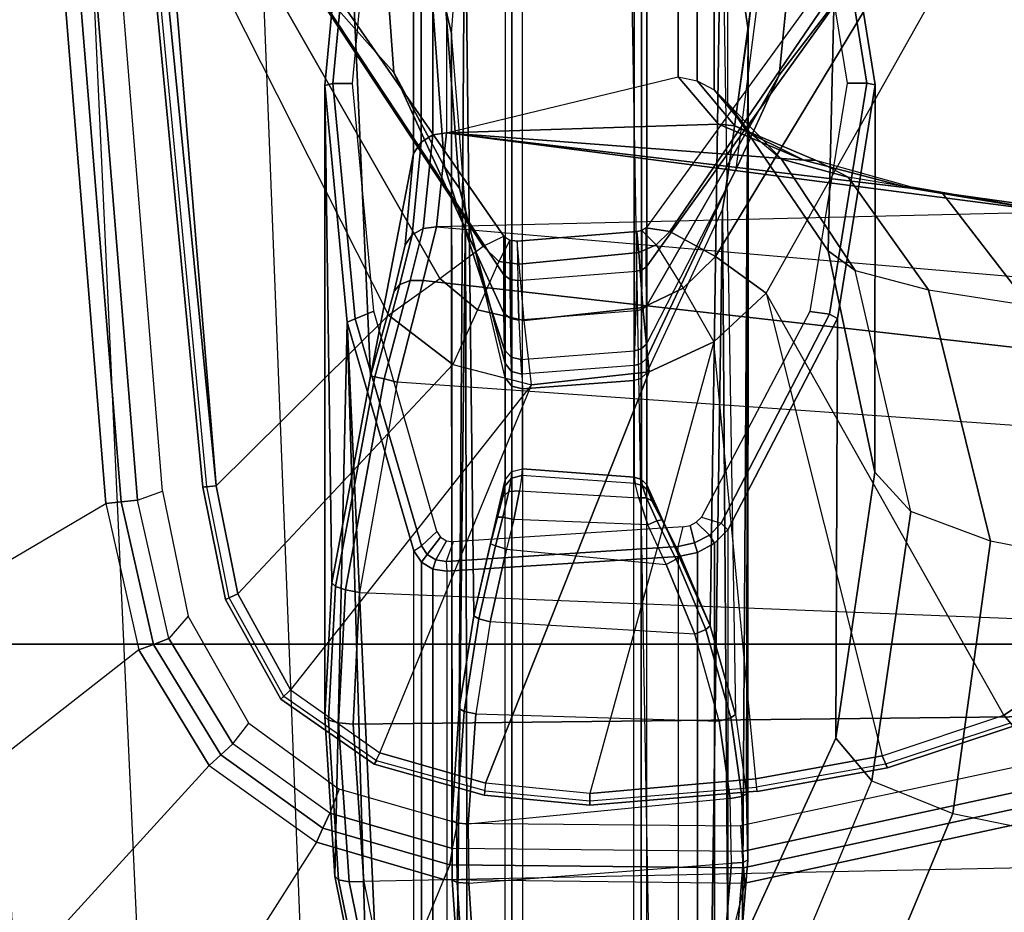
# Model space of a CAD drawing. Units: inches. Extents: x -889 to -374, y -589 to 341.
# Drawn here: x -828 to -826, y 191 to 193 of the extents above; entities that cross this region are included whole.
import ezdxf

# ---------------------------------------------------------------- set-up
doc = ezdxf.new("R2010")
doc.units = ezdxf.units.IN
doc.header["$MEASUREMENT"] = 0
for name, color, linetype in [('ACCESSORY', 7, 'Continuous'), ('SEAT-ARM', 5, 'Continuous'), ('SEAT-ARMPAD', 5, 'Continuous'), ('SEAT-BASE', 5, 'Continuous')]:
    doc.layers.add(name, color=color, linetype=linetype)

# ---------------------------------------------------------------- blocks, each defined once
blk = doc.blocks.new('1cosm_midback_arms_0t')
at = {"layer": 'SEAT-ARM'}
for points in [[(-1.4175, 12.6103, 26.1057), (-3.0219, 12.4523, 26.116), (-3.0252, 12.4837, 26.1426), (-1.4195, 12.6371, 26.1338)], [(-1.4195, 12.6371, 26.1338), (-3.0252, 12.4837, 26.1426), (-3.0238, 12.4742, 26.1827), (-1.4185, 12.6268, 26.1712)], [(-1.4175, 12.6103, 26.1057), (-1.5613, 12.5723, 26.0988), (-3.0219, 12.4523, 26.116)], [(-3.0219, 12.4523, 26.116), (-1.5613, 12.5723, 26.0988), (-2.6143, 12.0403, 26.0038), (-3.0219, 12.4523, 26.116)], [(-1.5613, 12.5723, 26.0988), (-2.6143, 12.0403, 26.0038), (-2.5268, 11.9174, 25.9438), (-1.5498, 12.4762, 25.9842)], [(-3.2799, 12.4002, 26.1163), (-3.2933, 12.4293, 26.1426), (-3.0252, 12.4837, 26.1426), (-3.0219, 12.4523, 26.116)], [(-3.2933, 12.4293, 26.1426), (-3.2894, 12.4206, 26.1832), (-3.0238, 12.4742, 26.1827), (-3.0252, 12.4837, 26.1426)], [(-1.5498, 12.4762, 25.9842), (-2.5268, 11.9174, 25.9438), (-2.4495, 11.8139, 25.8461), (-1.5435, 12.4118, 25.845)], [(-3.0219, 12.4523, 26.116), (-2.6143, 12.0403, 26.0038), (-2.732, 11.8863, 25.9821), (-3.2799, 12.4002, 26.1163)], [(-3.5096, 12.2747, 26.1141), (-3.5314, 12.2975, 26.1407), (-3.2933, 12.4293, 26.1426), (-3.2799, 12.4002, 26.1163)], [(-3.5314, 12.2975, 26.1407), (-3.5252, 12.2902, 26.1809), (-3.2894, 12.4206, 26.1832), (-3.2933, 12.4293, 26.1426)], [(-3.2799, 12.4002, 26.1163), (-2.732, 11.8863, 25.9821), (-2.7809, 11.699, 25.9653), (-3.5096, 12.2747, 26.1141)], [(-1.5435, 12.4118, 25.845), (-2.4495, 11.8139, 25.8461), (-2.4256, 11.7646, 25.6987), (-1.5564, 12.3681, 25.6988)], [(-1.7856, 12.2483, 25.2578), (-1.5564, 12.3681, 25.6988), (-2.4256, 11.7646, 25.6987), (-2.5183, 11.7648, 25.2886)], [(-1.3687, 12.0763, 24.7408), (-0.945, 12.321, 25.2201), (-1.7856, 12.2483, 25.2578), (-2.035, 12.0279, 24.8083)], [(-3.6601, 12.0609, 26.1064), (-3.6873, 12.0748, 26.1343), (-3.5314, 12.2975, 26.1407), (-3.5096, 12.2747, 26.1141)], [(-3.6873, 12.0748, 26.1343), (-3.6787, 12.0692, 26.173), (-3.5252, 12.2902, 26.1809), (-3.5314, 12.2975, 26.1407)], [(-2.7809, 11.699, 25.9653), (-3.5096, 12.2747, 26.1141), (-3.6601, 12.0609, 26.1064), (-2.7809, 11.699, 25.9653)], [(-2.035, 12.0279, 24.8083), (-1.7856, 12.2483, 25.2578), (-2.5183, 11.7648, 25.2886), (-2.6096, 11.7646, 24.8782)], [(-3.9633, 12.1594, 16.9248), (-3.5817, 12.1838, 16.8312), (-3.5881, 12.1595, 16.8038), (-3.9677, 12.1343, 16.8969)], [(-3.9548, 12.1685, 16.9605), (-3.5735, 12.1926, 16.8663), (-3.5817, 12.1838, 16.8312), (-3.9633, 12.1594, 16.9248)], [(-2.0655, 12.1926, 23.4167), (-3.5735, 12.1926, 16.8663), (-3.9548, 12.1685, 16.9605), (-2.6309, 12.1389, 23.5471)], [(-3.5817, 12.1838, 16.8312), (-3.2624, 12.1669, 16.7597), (-3.2706, 12.1433, 16.733), (-3.5881, 12.1595, 16.8038)], [(-3.5735, 12.1926, 16.8663), (-3.2541, 12.1754, 16.7943), (-3.2624, 12.1669, 16.7597), (-3.5817, 12.1838, 16.8312)], [(-3.2541, 12.1754, 16.7943), (-3.5735, 12.1926, 16.8663), (-2.0655, 12.1926, 23.4167)], [(-1.5001, 12.1391, 23.2862), (-2.7604, 12.0829, 16.7261), (-3.2541, 12.1754, 16.7943), (-2.0655, 12.1926, 23.4167)], [(-2.0611, 12.1729, 23.4358), (-2.0655, 12.1926, 23.4167), (-2.6309, 12.1389, 23.5471), (-2.623, 12.1196, 23.5655)], [(-1.4992, 12.1197, 23.3062), (-1.5001, 12.1391, 23.2862), (-2.0655, 12.1926, 23.4167), (-2.0611, 12.1729, 23.4358)], [(-4.3487, 12.0886, 17.0995), (-3.9548, 12.1685, 16.9605), (-3.9633, 12.1594, 16.9248), (-4.3629, 12.0778, 17.0668)], [(-3.9548, 12.1685, 16.9605), (-4.3487, 12.0886, 17.0995), (-2.6309, 12.1389, 23.5471)], [(-3.2624, 12.1669, 16.7597), (-2.7616, 12.0732, 16.6927), (-2.7665, 12.0505, 16.6667), (-3.2706, 12.1433, 16.733)], [(-3.2541, 12.1754, 16.7943), (-2.7604, 12.0829, 16.7261), (-2.7616, 12.0732, 16.6927), (-3.2624, 12.1669, 16.7597)], [(-2.061, 12.1259, 23.4358), (-2.0611, 12.1729, 23.4358), (-2.623, 12.1196, 23.5655), (-2.6048, 12.0752, 23.5613)], [(-1.5172, 12.0753, 23.3104), (-1.4992, 12.1197, 23.3062), (-2.0611, 12.1729, 23.4358), (-2.061, 12.1259, 23.4358)], [(-2.6309, 12.1389, 23.5471), (-4.4516, 12.0559, 17.1675), (-4.4495, 11.9799, 18.1584), (-3.1772, 11.9799, 23.6731)], [(-2.6309, 12.1389, 23.5471), (-4.3487, 12.0886, 17.0995), (-4.4516, 12.0559, 17.1675)], [(-4.3629, 12.0778, 17.0668), (-3.9633, 12.1594, 16.9248), (-3.9677, 12.1343, 16.8969), (-4.3695, 12.0524, 17.0404)], [(-3.9677, 12.1343, 16.8969), (-3.5881, 12.1595, 16.8038), (-3.5912, 12.125, 16.7904), (-3.967, 12.0992, 16.8831)], [(-3.5881, 12.1595, 16.8038), (-3.2706, 12.1433, 16.733), (-3.277, 12.1098, 16.7199), (-3.5912, 12.125, 16.7904)], [(-3.2706, 12.1433, 16.733), (-2.7665, 12.0505, 16.6667), (-2.7742, 12.0193, 16.6532), (-3.277, 12.1098, 16.7199)], [(-2.623, 12.1196, 23.5655), (-2.6309, 12.1389, 23.5471), (-3.1772, 11.9799, 23.6731), (-3.1658, 11.9615, 23.6907)], [(-0.9538, 11.9802, 23.1602), (-2.2279, 11.9802, 17.6377), (-2.7604, 12.0829, 16.7261), (-1.5001, 12.1391, 23.2862)], [(-4.3695, 12.0524, 17.0404), (-3.9677, 12.1343, 16.8969), (-3.967, 12.0992, 16.8831), (-4.3672, 12.018, 17.0262)], [(-3.838, 5.8492, 15.8211), (-3.967, 12.0992, 16.8831), (-3.5912, 12.125, 16.7904), (-3.5221, 5.9251, 15.6552)], [(-3.5912, 12.125, 16.7904), (-3.277, 12.1098, 16.7199), (-3.5221, 5.9251, 15.6552)], [(-2.6048, 12.0752, 23.5613), (-2.623, 12.1196, 23.5655), (-3.1658, 11.9615, 23.6907), (-3.1308, 11.9249, 23.6827)], [(-4.3672, 12.018, 17.0262), (-4.0911, 5.9692, 16.1154), (-3.838, 5.8492, 15.8211), (-3.967, 12.0992, 16.8831)], [(-3.277, 12.1098, 16.7199), (-3.5221, 5.9251, 15.6552), (-3.1826, 6.2005, 15.6876), (-2.7742, 12.0193, 16.6532)], [(-3.7325, 11.8083, 26.0957), (-3.7612, 11.8117, 26.1251), (-3.6873, 12.0748, 26.1343), (-3.6601, 12.0609, 26.1064)], [(-3.7612, 11.8117, 26.1251), (-3.751, 11.8085, 26.1617), (-3.6787, 12.0692, 26.173), (-3.6873, 12.0748, 26.1343)], [(-2.7616, 12.0732, 16.6927), (-2.541, 12.0129, 16.7642), (-2.5319, 11.9883, 16.7449), (-2.7665, 12.0505, 16.6667)], [(-2.7604, 12.0829, 16.7261), (-2.557, 12.0271, 16.7888), (-2.541, 12.0129, 16.7642), (-2.7616, 12.0732, 16.6927)], [(-2.2279, 11.9802, 17.6377), (-2.4467, 12.0007, 16.9325), (-2.557, 12.0271, 16.7888), (-2.7604, 12.0829, 16.7261)], [(-1.8017, 11.9396, 24.2604), (-1.3687, 12.0763, 24.7408), (-2.035, 12.0279, 24.8083), (-2.2599, 11.9067, 24.3661)], [(-2.7809, 11.699, 25.9653), (-2.7496, 11.4173, 25.9812), (-3.7325, 11.8083, 26.0957), (-3.6601, 12.0609, 26.1064)], [(-2.7665, 12.0505, 16.6667), (-2.5319, 11.9883, 16.7449), (-2.5313, 11.9577, 16.734), (-2.7742, 12.0193, 16.6532)], [(-2.7742, 12.0193, 16.6532), (-2.5313, 11.9577, 16.734), (-3.1826, 6.2005, 15.6876)], [(-2.6143, 12.0403, 26.0038), (-2.5268, 11.9174, 25.9438), (-2.6015, 11.8279, 25.9361), (-2.732, 11.8863, 25.9821)], [(-2.2599, 11.9067, 24.3661), (-2.035, 12.0279, 24.8083), (-2.6096, 11.7646, 24.8782), (-2.6974, 11.7631, 24.467)], [(-2.557, 12.0271, 16.7888), (-2.4467, 12.0007, 16.9325), (-2.4228, 11.9839, 16.9184), (-2.541, 12.0129, 16.7642)], [(-2.541, 12.0129, 16.7642), (-2.4228, 11.9839, 16.9184), (-2.4074, 11.9574, 16.9077), (-2.5319, 11.9883, 16.7449)], [(-2.4467, 12.0007, 16.9325), (-2.2279, 11.9802, 17.6377), (-2.201, 11.9622, 17.6315), (-2.4228, 11.9839, 16.9184)], [(-3.2041, 11.9618, 23.6794), (-4.4764, 11.9618, 18.1646), (-4.4495, 11.9799, 18.1584), (-3.1772, 11.9799, 23.6731)], [(-3.186, 11.948, 23.6954), (-3.2041, 11.9618, 23.6794), (-3.1772, 11.9799, 23.6731), (-3.1658, 11.9615, 23.6907)], [(-2.5319, 11.9883, 16.7449), (-2.4074, 11.9574, 16.9077), (-2.4031, 11.9257, 16.9023), (-2.5313, 11.9577, 16.734)], [(-2.4228, 11.9839, 16.9184), (-2.201, 11.9622, 17.6315), (-2.1837, 11.9345, 17.6275), (-2.4074, 11.9574, 16.9077)], [(-0.9269, 11.9622, 23.154), (-2.201, 11.9622, 17.6315), (-2.2279, 11.9802, 17.6377), (-0.9538, 11.9802, 23.1602)], [(-3.2214, 11.934, 23.6834), (-4.4938, 11.934, 18.1686), (-4.4764, 11.9618, 18.1646), (-3.2041, 11.9618, 23.6794)], [(-3.199, 11.9271, 23.6984), (-3.2214, 11.934, 23.6834), (-3.2041, 11.9618, 23.6794), (-3.186, 11.948, 23.6954)], [(-3.1444, 11.9159, 23.6858), (-3.186, 11.948, 23.6954), (-3.1658, 11.9615, 23.6907), (-3.1308, 11.9249, 23.6827)], [(-3.1826, 6.2005, 15.6876), (-2.5313, 11.9577, 16.734), (-2.4031, 11.9257, 16.9023), (-2.844, 6.8113, 16.1377)], [(-2.4074, 11.9574, 16.9077), (-2.1837, 11.9345, 17.6275), (-2.1789, 11.9019, 17.6264), (-2.4031, 11.9257, 16.9023)], [(-0.9096, 11.9345, 23.15), (-2.1837, 11.9345, 17.6275), (-2.201, 11.9622, 17.6315), (-0.9269, 11.9622, 23.154)], [(-3.2261, 11.9013, 23.6844), (-4.4984, 11.9013, 18.1697), (-4.4938, 11.934, 18.1686), (-3.2214, 11.934, 23.6834)], [(-3.2025, 11.9026, 23.6992), (-3.2261, 11.9013, 23.6844), (-3.2214, 11.934, 23.6834), (-3.199, 11.9271, 23.6984)], [(-3.1555, 11.8855, 23.6883), (-3.2025, 11.9026, 23.6992), (-3.199, 11.9271, 23.6984), (-3.1532, 11.902, 23.6878)], [(-3.1532, 11.902, 23.6878), (-3.199, 11.9271, 23.6984), (-3.186, 11.948, 23.6954), (-3.1444, 11.9159, 23.6858)], [(-2.4031, 11.9257, 16.9023), (-2.844, 6.8113, 16.1377), (-2.3687, 10.4495, 17.2017)], [(-2.3687, 10.4495, 17.2017), (-2.4031, 11.9257, 16.9023), (-2.1789, 11.9019, 17.6264)], [(-1.8017, 11.9396, 24.2604), (-2.2599, 11.9067, 24.3661), (-2.3122, 11.8707, 24.2185), (-1.8841, 11.9033, 24.1227)], [(-0.9048, 11.9019, 23.1489), (-2.1789, 11.9019, 17.6264), (-2.1837, 11.9345, 17.6275), (-0.9096, 11.9345, 23.15)], [(-3.2025, 11.9026, 23.6992), (-3.2261, 11.9013, 23.6844), (-3.1905, 11.3471, 23.6762), (-3.1669, 11.3484, 23.691)], [(-3.1669, 11.3484, 23.691), (-3.1203, 11.3366, 23.6802), (-3.1555, 11.8855, 23.6883), (-3.2025, 11.9026, 23.6992)], [(-2.2599, 11.9067, 24.3661), (-2.6974, 11.7631, 24.467), (-2.7297, 11.7618, 24.3129), (-2.3122, 11.8707, 24.2185)], [(-2.5268, 11.9174, 25.9438), (-2.4495, 11.8139, 25.8461), (-2.486, 11.7764, 25.85), (-2.6015, 11.8279, 25.9361)], [(-2.3107, 10.7929, 17.3589), (-2.3687, 10.4495, 17.2017), (-2.1789, 11.9019, 17.6264)], [(-1.8841, 11.9033, 24.1227), (-2.3122, 11.8707, 24.2185), (-2.3601, 11.8565, 24.066), (-1.9412, 11.8895, 23.9693)], [(-2.3107, 10.7929, 17.3589), (-2.1789, 11.9019, 17.6264), (-2.2442, 11.0478, 17.5775)], [(-2.2442, 11.0478, 17.5775), (-2.1789, 11.9019, 17.6264), (-2.1578, 11.252, 17.8958)], [(-0.938, 11.3479, 23.1565), (-0.9048, 11.9019, 23.1489), (-2.1789, 11.9019, 17.6264), (-2.0453, 11.3479, 18.3572)], [(-2.1578, 11.252, 17.8958), (-2.1789, 11.9019, 17.6264), (-2.0453, 11.3479, 18.3572)], [(-1.4553, 11.8659, 24.0276), (-1.8841, 11.9033, 24.1227), (-1.9412, 11.8895, 23.9693), (-1.5223, 11.8576, 23.8727)], [(-3.1905, 11.3471, 23.6762), (-3.2261, 11.9013, 23.6844), (-4.4984, 11.9013, 18.1697), (-4.252, 11.3471, 19.0751)], [(-4.1382, 11.8761, 15.6586), (-3.9639, 11.8878, 15.6178), (-3.9698, 11.8763, 15.5906), (-4.1435, 11.8647, 15.6313)], [(-2.3601, 11.8565, 24.066), (-1.9412, 11.8895, 23.9693), (-3.9639, 11.8878, 15.6178), (-4.1382, 11.8761, 15.6586)], [(-3.9639, 11.8878, 15.6178), (-3.8207, 11.889, 15.5848), (-3.8271, 11.8775, 15.5577), (-3.9698, 11.8763, 15.5906)], [(-3.8207, 11.889, 15.5848), (-3.9639, 11.8878, 15.6178), (-1.9412, 11.8895, 23.9693)], [(-3.8207, 11.889, 15.5848), (-3.5542, 11.8712, 15.5243), (-3.5615, 11.8597, 15.4974), (-3.8271, 11.8775, 15.5577)], [(-3.5542, 11.8712, 15.5243), (-3.8207, 11.889, 15.5848), (-1.9412, 11.8895, 23.9693), (-1.5223, 11.8576, 23.8727)], [(-2.6015, 11.8279, 25.9361), (-2.732, 11.8863, 25.9821), (-2.7809, 11.699, 25.9653), (-2.6275, 11.7163, 25.9246)], [(-2.7638, 11.7612, 24.1591), (-2.3601, 11.8565, 24.066), (-4.3189, 11.852, 15.7031), (-4.6601, 11.7612, 15.94)], [(-4.1382, 11.8761, 15.6586), (-4.3189, 11.852, 15.7031), (-2.3601, 11.8565, 24.066)], [(-4.1435, 11.8647, 15.6313), (-3.9698, 11.8763, 15.5906), (-3.9714, 11.8485, 15.5791), (-4.1436, 11.8369, 15.6194)], [(-3.9698, 11.8763, 15.5906), (-3.8271, 11.8775, 15.5577), (-3.8302, 11.8497, 15.5466), (-3.9714, 11.8485, 15.5791)], [(-3.8271, 11.8775, 15.5577), (-3.5615, 11.8597, 15.4974), (-3.567, 11.832, 15.4868), (-3.8302, 11.8497, 15.5466)], [(-3.5615, 11.8597, 15.4974), (-3.3399, 11.8248, 15.4517), (-3.3472, 11.7975, 15.4415), (-3.567, 11.832, 15.4868)], [(-3.5542, 11.8712, 15.5243), (-3.3326, 11.8363, 15.4785), (-3.3399, 11.8248, 15.4517), (-3.5615, 11.8597, 15.4974)], [(-3.3326, 11.8363, 15.4785), (-3.5542, 11.8712, 15.5243), (-1.5223, 11.8576, 23.8727)], [(-1.5223, 11.8576, 23.8727), (-1.1117, 11.7612, 23.7779), (-3.008, 11.7612, 15.5589), (-3.3326, 11.8363, 15.4785)], [(-2.3122, 11.8707, 24.2185), (-2.7297, 11.7618, 24.3129), (-2.7638, 11.7612, 24.1591), (-2.3601, 11.8565, 24.066)], [(-4.0751, 11.2337, 15.6035), (-4.1436, 11.8369, 15.6194), (-3.9714, 11.8485, 15.5791), (-3.9233, 11.2209, 15.568)], [(-3.9714, 11.8485, 15.5791), (-3.9233, 11.2209, 15.568), (-3.7692, 11.2242, 15.5325), (-3.8302, 11.8497, 15.5466)], [(-3.7692, 11.2242, 15.5325), (-3.8302, 11.8497, 15.5466), (-3.567, 11.832, 15.4868), (-3.5842, 11.25, 15.4911)], [(-3.567, 11.832, 15.4868), (-3.5842, 11.25, 15.4911), (-3.3762, 11.3084, 15.4485), (-3.3472, 11.7975, 15.4415)], [(-3.3326, 11.8363, 15.4785), (-3.1609, 11.7969, 15.4539), (-3.1656, 11.785, 15.4271), (-3.3399, 11.8248, 15.4517)], [(-3.008, 11.7612, 15.5589), (-3.0226, 11.7622, 15.511), (-3.1609, 11.7969, 15.4539), (-3.3326, 11.8363, 15.4785)], [(-3.7573, 11.5591, 26.0869), (-3.7325, 11.8083, 26.0957), (-3.7607, 11.8117, 26.1233), (-3.7847, 11.5596, 26.1148)], [(-3.7847, 11.5596, 26.1148), (-3.7607, 11.8117, 26.1233), (-3.751, 11.8085, 26.1617), (-3.7744, 11.5596, 26.1526)], [(-3.7325, 11.8083, 26.0957), (-2.7496, 11.4173, 25.9812), (-2.6783, 11.2634, 25.9909), (-3.7573, 11.5591, 26.0869)], [(-3.3399, 11.8248, 15.4517), (-3.1656, 11.785, 15.4271), (-3.1732, 11.7583, 15.4168), (-3.3472, 11.7975, 15.4415)], [(-2.486, 11.7764, 25.85), (-2.6015, 11.8279, 25.9361), (-2.6275, 11.7163, 25.9246), (-2.4924, 11.7279, 25.8408)], [(-2.4495, 11.8139, 25.8461), (-2.4256, 11.7646, 25.6987), (-2.4352, 11.7502, 25.6995), (-2.486, 11.7764, 25.85)], [(-3.3762, 11.3084, 15.4485), (-3.3472, 11.7975, 15.4415), (-3.1732, 11.7583, 15.4168), (-3.2099, 11.3773, 15.424)], [(-3.1656, 11.785, 15.4271), (-3.0968, 11.7672, 15.4285), (-3.1025, 11.741, 15.4179), (-3.1732, 11.7583, 15.4168)], [(-3.1609, 11.7969, 15.4539), (-3.0967, 11.7799, 15.4545), (-3.0968, 11.7672, 15.4285), (-3.1656, 11.785, 15.4271)], [(-3.0226, 11.7622, 15.511), (-3.0483, 11.7672, 15.4723), (-3.0967, 11.7799, 15.4545), (-3.1609, 11.7969, 15.4539)], [(-4.6601, 11.7612, 15.94), (-2.7638, 11.7612, 24.1591), (-2.7842, 11.7457, 24.1638), (-4.6805, 11.7457, 15.9448)], [(-3.0968, 11.7672, 15.4285), (-3.0358, 11.7526, 15.4534), (-3.0344, 11.7271, 15.4446), (-3.1025, 11.741, 15.4179)], [(-3.0967, 11.7799, 15.4545), (-3.0483, 11.7672, 15.4723), (-3.0358, 11.7526, 15.4534), (-3.0968, 11.7672, 15.4285)], [(-3.0483, 11.7672, 15.4723), (-3.0226, 11.7622, 15.511), (-3.0034, 11.7468, 15.5023), (-3.0358, 11.7526, 15.4534)], [(-3.0226, 11.7622, 15.511), (-3.008, 11.7612, 15.5589), (-2.9876, 11.7457, 15.5542), (-3.0034, 11.7468, 15.5023)], [(-1.1117, 11.7612, 23.7779), (-3.008, 11.7612, 15.5589), (-2.9876, 11.7457, 15.5542), (-1.0913, 11.7457, 23.7732)], [(-2.7638, 11.7612, 24.1591), (-2.7297, 11.7618, 24.3129), (-2.7492, 11.7462, 24.3175), (-2.7842, 11.7457, 24.1638)], [(-2.7297, 11.7618, 24.3129), (-2.6974, 11.7631, 24.467), (-2.7148, 11.7473, 24.4713), (-2.7492, 11.7462, 24.3175)], [(-2.6974, 11.7631, 24.467), (-2.6096, 11.7646, 24.8782), (-2.6224, 11.7492, 24.8813), (-2.7148, 11.7473, 24.4713)], [(-2.6096, 11.7646, 24.8782), (-2.5183, 11.7648, 25.2886), (-2.5289, 11.7499, 25.2911), (-2.6224, 11.7492, 24.8813)], [(-2.5183, 11.7648, 25.2886), (-2.4256, 11.7646, 25.6987), (-2.4352, 11.7502, 25.6995), (-2.5289, 11.7499, 25.2911)], [(-2.4352, 11.7502, 25.6995), (-2.486, 11.7764, 25.85), (-2.4924, 11.7279, 25.8408), (-2.438, 11.7331, 25.6987)], [(-4.6805, 11.7457, 15.9448), (-2.7842, 11.7457, 24.1638), (-2.7907, 11.7205, 24.1653), (-4.687, 11.7205, 15.9462)], [(-3.1732, 11.7583, 15.4168), (-3.2099, 11.3773, 15.424), (-3.1152, 11.4204, 15.4253), (-3.1025, 11.741, 15.4179)], [(-3.1152, 11.4204, 15.4253), (-3.1025, 11.741, 15.4179), (-3.0344, 11.7271, 15.4446), (-3.0505, 11.4422, 15.4547)], [(-3.0358, 11.7526, 15.4534), (-3.0034, 11.7468, 15.5023), (-2.9976, 11.7216, 15.4986), (-3.0344, 11.7271, 15.4446)], [(-3.0034, 11.7468, 15.5023), (-2.9876, 11.7457, 15.5542), (-2.9811, 11.7205, 15.5527), (-2.9976, 11.7216, 15.4986)], [(-1.0913, 11.7457, 23.7732), (-2.9876, 11.7457, 15.5542), (-2.9811, 11.7205, 15.5527), (-1.0848, 11.7205, 23.7717)], [(-2.7842, 11.7457, 24.1638), (-2.7492, 11.7462, 24.3175), (-2.7553, 11.7215, 24.3193), (-2.7907, 11.7205, 24.1653)], [(-2.7492, 11.7462, 24.3175), (-2.7148, 11.7473, 24.4713), (-2.7202, 11.724, 24.4723), (-2.7553, 11.7215, 24.3193)], [(-2.7148, 11.7473, 24.4713), (-2.6224, 11.7492, 24.8813), (-2.626, 11.7291, 24.8822), (-2.7202, 11.724, 24.4723)], [(-2.6224, 11.7492, 24.8813), (-2.5289, 11.7499, 25.2911), (-2.5317, 11.7316, 25.2918), (-2.626, 11.7291, 24.8822)], [(-2.5289, 11.7499, 25.2911), (-2.4352, 11.7502, 25.6995), (-2.438, 11.7331, 25.6987), (-2.5317, 11.7316, 25.2918)], [(-2.7703, 11.4541, 24.1606), (-2.7907, 11.7205, 24.1653), (-4.687, 11.7205, 15.9462), (-4.6666, 11.4541, 15.9415)], [(-3.0344, 11.7271, 15.4446), (-3.0505, 11.4422, 15.4547), (-3.0164, 11.4512, 15.5082), (-2.9976, 11.7216, 15.4986)], [(-3.0164, 11.4512, 15.5082), (-2.9976, 11.7216, 15.4986), (-2.9811, 11.7205, 15.5527), (-3.0016, 11.4531, 15.5574)], [(-3.0016, 11.4531, 15.5574), (-2.9811, 11.7205, 15.5527), (-1.0848, 11.7205, 23.7717), (-1.1053, 11.4531, 23.7765)], [(-2.7907, 11.7205, 24.1653), (-2.7703, 11.4541, 24.1606), (-2.7348, 11.4536, 24.3142), (-2.7553, 11.7215, 24.3193)], [(-2.7496, 11.4173, 25.9812), (-2.7809, 11.699, 25.9653), (-2.6275, 11.7163, 25.9246), (-2.5961, 11.4329, 25.9365)], [(-2.7348, 11.4536, 24.3142), (-2.7553, 11.7215, 24.3193), (-2.7202, 11.724, 24.4723), (-2.6993, 11.4523, 24.4675)], [(-2.7202, 11.724, 24.4723), (-2.6993, 11.4523, 24.4675), (-2.6042, 11.4493, 24.8786), (-2.626, 11.7291, 24.8822)], [(-2.5961, 11.4329, 25.9365), (-2.6275, 11.7163, 25.9246), (-2.4924, 11.7279, 25.8408), (-2.4647, 11.4426, 25.8448)], [(-2.6042, 11.4493, 24.8786), (-2.626, 11.7291, 24.8822), (-2.5317, 11.7316, 25.2918), (-2.5093, 11.4478, 25.2896)], [(-2.5317, 11.7316, 25.2918), (-2.5093, 11.4478, 25.2896), (-2.4148, 11.447, 25.6987), (-2.438, 11.7331, 25.6987)], [(-2.4647, 11.4426, 25.8448), (-2.4924, 11.7279, 25.8408), (-2.438, 11.7331, 25.6987), (-2.4148, 11.447, 25.6987)], [(-3.7221, 11.1628, 26.0984), (-3.7573, 11.5591, 26.0869), (-3.7847, 11.5596, 26.1148), (-3.7514, 11.1599, 26.1257)], [(-3.7514, 11.1599, 26.1257), (-3.7847, 11.5596, 26.1148), (-3.7744, 11.5596, 26.1526), (-3.7417, 11.1623, 26.1647)], [(-2.6783, 11.2634, 25.9909), (-3.7573, 11.5591, 26.0869), (-3.7221, 11.1628, 26.0984), (-2.6783, 11.2634, 25.9909)], [(-2.7649, 11.4369, 24.1594), (-4.6612, 11.4369, 15.9403), (-4.6666, 11.4541, 15.9415), (-2.7703, 11.4541, 24.1606)], [(-2.7526, 11.4239, 24.1565), (-4.6489, 11.4239, 15.9375), (-4.6612, 11.4369, 15.9403), (-2.7649, 11.4369, 24.1594)], [(-3.0504, 11.4239, 15.464), (-3.1055, 11.399, 15.4365), (-3.1152, 11.4204, 15.4253), (-3.0505, 11.4422, 15.4547)], [(-3.0325, 11.421, 15.5177), (-3.0576, 11.4113, 15.4785), (-3.0504, 11.4239, 15.464), (-3.021, 11.4339, 15.5118)], [(-3.021, 11.4339, 15.5118), (-3.0504, 11.4239, 15.464), (-3.0505, 11.4422, 15.4547), (-3.0164, 11.4512, 15.5082)], [(-3.0193, 11.4229, 15.5615), (-3.0325, 11.421, 15.5177), (-3.021, 11.4339, 15.5118), (-3.007, 11.4358, 15.5586)], [(-3.007, 11.4358, 15.5586), (-3.021, 11.4339, 15.5118), (-3.0164, 11.4512, 15.5082), (-3.0016, 11.4531, 15.5574)], [(-3.007, 11.4358, 15.5586), (-1.1107, 11.4358, 23.7777), (-1.123, 11.4229, 23.7806), (-3.0193, 11.4229, 15.5615)], [(-3.0016, 11.4531, 15.5574), (-1.1053, 11.4531, 23.7765), (-1.1107, 11.4358, 23.7777), (-3.007, 11.4358, 15.5586)], [(-2.7348, 11.4536, 24.3142), (-2.7703, 11.4541, 24.1606), (-2.7649, 11.4369, 24.1594), (-2.7296, 11.4367, 24.3129)], [(-2.7296, 11.4367, 24.3129), (-2.7649, 11.4369, 24.1594), (-2.7526, 11.4239, 24.1565), (-2.7178, 11.4239, 24.3101)], [(-2.7496, 11.4173, 25.9812), (-2.5961, 11.4329, 25.9365), (-2.55, 11.3364, 25.9423), (-2.6783, 11.2634, 25.9909)], [(-2.6993, 11.4523, 24.4675), (-2.7348, 11.4536, 24.3142), (-2.7296, 11.4367, 24.3129), (-2.6947, 11.4363, 24.4664)], [(-2.6947, 11.4363, 24.4664), (-2.7296, 11.4367, 24.3129), (-2.7178, 11.4239, 24.3101), (-2.684, 11.4238, 24.4639)], [(-2.6042, 11.4493, 24.8786), (-2.6993, 11.4523, 24.4675), (-2.6947, 11.4363, 24.4664), (-2.6007, 11.4357, 24.8778)], [(-2.6007, 11.4357, 24.8778), (-2.6947, 11.4363, 24.4664), (-2.684, 11.4238, 24.4639), (-2.5928, 11.4242, 24.8759)], [(-2.5093, 11.4478, 25.2896), (-2.6042, 11.4493, 24.8786), (-2.6007, 11.4357, 24.8778), (-2.5063, 11.4354, 25.2889)], [(-2.5063, 11.4354, 25.2889), (-2.6007, 11.4357, 24.8778), (-2.5928, 11.4242, 24.8759), (-2.4996, 11.4246, 25.2874)], [(-2.5961, 11.4329, 25.9365), (-2.4647, 11.4426, 25.8448), (-2.4467, 11.401, 25.8466), (-2.55, 11.3364, 25.9423)], [(-2.4148, 11.447, 25.6987), (-2.5093, 11.4478, 25.2896), (-2.5063, 11.4354, 25.2889), (-2.4119, 11.4353, 25.6991)], [(-2.4119, 11.4353, 25.6991), (-2.5063, 11.4354, 25.2889), (-2.4996, 11.4246, 25.2874), (-2.4057, 11.425, 25.6987)], [(-2.4647, 11.4426, 25.8448), (-2.4148, 11.447, 25.6987), (-2.4119, 11.4353, 25.6991), (-2.4467, 11.401, 25.8466)], [(-2.4119, 11.4353, 25.6991), (-2.4467, 11.401, 25.8466), (-2.4147, 11.368, 25.8435), (-2.4057, 11.425, 25.6987)], [(-2.7526, 11.4239, 24.1565), (-4.6489, 11.4239, 15.9375), (-4.3799, 11.272, 15.7205), (-2.3613, 11.2427, 24.0662)], [(-1.5052, 11.245, 23.8687), (-3.3562, 11.2715, 15.4843), (-3.0193, 11.4229, 15.5615), (-1.123, 11.4229, 23.7806)], [(-3.0325, 11.421, 15.5177), (-3.0193, 11.4229, 15.5615), (-3.3562, 11.2715, 15.4843), (-3.1898, 11.3425, 15.4594)], [(-3.1055, 11.399, 15.4365), (-3.1973, 11.3534, 15.4339), (-3.2099, 11.3773, 15.4241), (-3.1152, 11.4204, 15.4253)], [(-3.1898, 11.3425, 15.4594), (-3.1031, 11.3875, 15.4596), (-3.0576, 11.4113, 15.4785), (-3.0325, 11.421, 15.5177)], [(-3.0576, 11.4113, 15.4785), (-3.1031, 11.3875, 15.4596), (-3.1055, 11.399, 15.4365), (-3.0504, 11.4239, 15.464)], [(-2.7178, 11.4239, 24.3101), (-2.315, 11.2343, 24.2182), (-2.3613, 11.2427, 24.0662), (-2.7526, 11.4239, 24.1565)], [(-2.684, 11.4238, 24.4639), (-2.2659, 11.2099, 24.3675), (-2.315, 11.2343, 24.2182), (-2.7178, 11.4239, 24.3101)], [(-2.2659, 11.2099, 24.3675), (-2.0409, 11.1068, 24.8089), (-2.5928, 11.4242, 24.8759), (-2.684, 11.4238, 24.4639)], [(-2.0409, 11.1068, 24.8089), (-1.7939, 10.9184, 25.2577), (-2.4996, 11.4246, 25.2874), (-2.5928, 11.4242, 24.8759)], [(-1.7939, 10.9184, 25.2577), (-1.5667, 10.8154, 25.6988), (-2.4057, 11.425, 25.6987), (-2.4996, 11.4246, 25.2874)], [(-2.4147, 11.368, 25.8435), (-1.5208, 10.7587, 25.848), (-1.5667, 10.8154, 25.6988), (-2.4057, 11.425, 25.6987)], [(-3.1031, 11.3875, 15.4596), (-3.1898, 11.3425, 15.4594), (-3.1973, 11.3534, 15.4339), (-3.1055, 11.399, 15.4365)], [(-2.4467, 11.401, 25.8466), (-2.55, 11.3364, 25.9423), (-2.4739, 11.2594, 25.9444), (-2.4147, 11.368, 25.8435)], [(-3.1973, 11.3534, 15.4339), (-3.365, 11.2825, 15.458), (-3.3762, 11.3084, 15.4485), (-3.2099, 11.3773, 15.4241)], [(-2.4739, 11.2594, 25.9444), (-1.4901, 10.6644, 25.9809), (-1.5208, 10.7587, 25.848), (-2.4147, 11.368, 25.8435)], [(-3.181, 11.3021, 23.674), (-4.2426, 11.3021, 19.0729), (-4.252, 11.3471, 19.0751), (-3.1905, 11.3471, 23.6762)], [(-3.1898, 11.3425, 15.4594), (-3.3562, 11.2715, 15.4843), (-3.365, 11.2825, 15.458), (-3.1973, 11.3534, 15.4339)], [(-3.1586, 11.309, 23.6891), (-3.181, 11.3021, 23.674), (-3.1905, 11.3471, 23.6762), (-3.1669, 11.3484, 23.691)], [(-3.1168, 11.3199, 23.6794), (-3.1586, 11.309, 23.6891), (-3.1669, 11.3484, 23.691), (-3.1203, 11.3366, 23.6802)], [(-2.0547, 11.3027, 18.3594), (-2.1622, 11.2131, 17.9139), (-2.1578, 11.252, 17.8958), (-2.0453, 11.3479, 18.3572)], [(-2.0547, 11.3027, 18.3594), (-0.9474, 11.3026, 23.1587), (-0.938, 11.3479, 23.1565), (-2.0453, 11.3479, 18.3572)], [(-3.1088, 11.3049, 23.6776), (-3.1396, 11.2737, 23.6847), (-3.1586, 11.309, 23.6891), (-3.1168, 11.3199, 23.6794)], [(-2.55, 11.3364, 25.9423), (-2.6783, 11.2634, 25.9909), (-2.5617, 11.138, 25.9982), (-2.4739, 11.2594, 25.9444)], [(-3.1592, 11.2618, 23.669), (-4.2208, 11.2618, 19.0679), (-4.2426, 11.3021, 19.0729), (-3.181, 11.3021, 23.674)], [(-3.365, 11.2825, 15.458), (-3.5764, 11.2228, 15.5012), (-3.5842, 11.25, 15.4911), (-3.3762, 11.3084, 15.4485)], [(-3.1396, 11.2737, 23.6847), (-3.1592, 11.2618, 23.669), (-3.181, 11.3021, 23.674), (-3.1586, 11.309, 23.6891)], [(-3.0969, 11.2929, 23.6748), (-3.1114, 11.2457, 23.6782), (-3.1396, 11.2737, 23.6847), (-3.1088, 11.3049, 23.6776)], [(-3.0969, 11.2929, 23.6748), (-3.1114, 11.2457, 23.6782), (-2.6123, 10.9866, 23.563), (-2.6054, 11.0337, 23.5614)], [(-2.0764, 11.2621, 18.3644), (-2.1775, 11.1781, 17.9341), (-2.1622, 11.2131, 17.9139), (-2.0547, 11.3027, 18.3594)], [(-2.0764, 11.2621, 18.3644), (-0.9692, 11.2621, 23.1637), (-0.9474, 11.3026, 23.1587), (-2.0547, 11.3027, 18.3594)], [(-4.3799, 11.272, 15.7205), (-4.242, 11.2286, 15.6845), (-2.3613, 11.2427, 24.0662)], [(-3.3562, 11.2715, 15.4843), (-3.5683, 11.2115, 15.5279), (-3.5764, 11.2228, 15.5012), (-3.365, 11.2825, 15.458)], [(-3.5683, 11.2115, 15.5279), (-3.3562, 11.2715, 15.4843), (-1.5052, 11.245, 23.8687)], [(-3.1114, 11.2457, 23.6782), (-3.1271, 11.2297, 23.6616), (-3.1592, 11.2618, 23.669), (-3.1396, 11.2737, 23.6847)], [(-3.1271, 11.2297, 23.6616), (-4.1886, 11.2297, 19.0605), (-4.2208, 11.2618, 19.0679), (-3.1592, 11.2618, 23.669)], [(-3.5764, 11.2228, 15.5012), (-3.7646, 11.1965, 15.5433), (-3.7692, 11.2242, 15.5325), (-3.5842, 11.25, 15.4911)], [(-3.7576, 11.185, 15.5703), (-1.9331, 11.1808, 23.9674), (-1.5052, 11.245, 23.8687), (-3.5683, 11.2115, 15.5279)], [(-3.7221, 11.1628, 26.0984), (-2.6783, 11.2634, 25.9909), (-2.5617, 11.138, 25.9982), (-3.6667, 10.8611, 26.1071)], [(-3.1114, 11.2457, 23.6782), (-3.1271, 11.2297, 23.6616), (-2.6227, 10.9679, 23.5452), (-2.6123, 10.9866, 23.563)], [(-2.5617, 11.138, 25.9982), (-1.466, 10.5216, 26.0575), (-1.4901, 10.6644, 25.9809), (-2.4739, 11.2594, 25.9444)], [(-2.1622, 11.2131, 17.9139), (-2.2442, 11.0478, 17.5775), (-2.1578, 11.252, 17.8958)], [(-2.1087, 11.2299, 18.3718), (-2.1775, 11.1781, 17.9341), (-2.0764, 11.2621, 18.3644)], [(-2.1087, 11.2299, 18.3718), (-1.0015, 11.2298, 23.1712), (-0.9692, 11.2621, 23.1637), (-2.0764, 11.2621, 18.3644)], [(-1.8786, 11.1746, 24.1199), (-1.443, 11.242, 24.0233), (-1.5052, 11.245, 23.8687), (-1.9331, 11.1808, 23.9674)], [(-2.3613, 11.2427, 24.0662), (-4.242, 11.2286, 15.6845), (-4.0712, 11.1947, 15.643), (-1.9331, 11.1808, 23.9674)], [(-3.1271, 11.2297, 23.6616), (-4.1886, 11.2297, 19.0605), (-3.6247, 10.9715, 19.2516), (-2.6227, 10.9679, 23.5452)], [(-3.7271, 10.8854, 18.8565), (-3.6247, 10.9715, 19.2516), (-4.1886, 11.2297, 19.0605), (-4.1538, 11.0638, 18.7338)], [(-3.9216, 11.1931, 15.5795), (-4.0761, 11.2061, 15.6156), (-4.0751, 11.2337, 15.6035), (-3.9233, 11.2209, 15.568)], [(-3.7646, 11.1965, 15.5433), (-3.9216, 11.1931, 15.5795), (-3.9233, 11.2209, 15.568), (-3.7692, 11.2242, 15.5325)], [(-3.5683, 11.2115, 15.5279), (-3.7576, 11.185, 15.5703), (-3.7646, 11.1965, 15.5433), (-3.5764, 11.2228, 15.5012)], [(-2.461, 10.9899, 18.8626), (-2.5076, 10.9254, 18.4424), (-2.2421, 11.1014, 18.1097), (-2.1087, 11.2299, 18.3718)], [(-1.5059, 10.9679, 23.2875), (-2.461, 10.9899, 18.8626), (-2.1087, 11.2299, 18.3718), (-1.0015, 11.2298, 23.1712)], [(-2.315, 11.2343, 24.2182), (-1.8786, 11.1746, 24.1199), (-1.9331, 11.1808, 23.9674), (-2.3613, 11.2427, 24.0662)], [(-2.2659, 11.2099, 24.3675), (-1.8018, 11.1502, 24.2604), (-1.8786, 11.1746, 24.1199), (-2.315, 11.2343, 24.2182)], [(-2.1775, 11.1781, 17.9341), (-2.2421, 11.1014, 18.1097), (-2.1087, 11.2299, 18.3718)], [(-3.9156, 11.1815, 15.6067), (-4.0712, 11.1947, 15.643), (-4.0761, 11.2061, 15.6156), (-3.9216, 11.1931, 15.5795)], [(-3.7576, 11.185, 15.5703), (-3.9156, 11.1815, 15.6067), (-3.9216, 11.1931, 15.5795), (-3.7646, 11.1965, 15.5433)], [(-1.8018, 11.1502, 24.2604), (-1.3739, 11.0402, 24.7396), (-2.0409, 11.1068, 24.8089), (-2.2659, 11.2099, 24.3675)], [(-2.1775, 11.1781, 17.9341), (-2.2442, 11.02, 17.6111), (-2.2442, 11.0478, 17.5775), (-2.1622, 11.2131, 17.9139)], [(-4.0712, 11.1947, 15.643), (-3.9156, 11.1815, 15.6067), (-1.9331, 11.1808, 23.9674)], [(-1.9331, 11.1808, 23.9674), (-3.9156, 11.1815, 15.6067), (-3.7576, 11.185, 15.5703)], [(-2.2848, 10.9421, 17.8297), (-2.2442, 11.02, 17.6111), (-2.1775, 11.1781, 17.9341), (-2.2421, 11.1014, 18.1097)], [(-3.6667, 10.8611, 26.1071), (-3.696, 10.8483, 26.1356), (-3.7521, 11.1598, 26.1282), (-3.7221, 11.1628, 26.0984)], [(-3.696, 10.8483, 26.1356), (-3.6867, 10.8531, 26.1739), (-3.7417, 11.1623, 26.1647), (-3.7521, 11.1598, 26.1282)], [(-2.5617, 11.138, 25.9982), (-3.6667, 10.8611, 26.1071), (-3.5703, 10.5701, 26.1148), (-2.5617, 11.138, 25.9982)], [(-3.4017, 10.3156, 26.1202), (-3.5703, 10.5701, 26.1148), (-2.5617, 11.138, 25.9982), (-1.466, 10.5216, 26.0575)], [(-1.3739, 11.0402, 24.7396), (-0.9583, 10.8456, 25.2197), (-1.7939, 10.9184, 25.2577), (-2.0409, 11.1068, 24.8089)], [(-2.5076, 10.9254, 18.4424), (-2.5542, 10.7504, 18.1586), (-2.2848, 10.9421, 17.8297), (-2.2421, 11.1014, 18.1097)], [(-4.24, 10.8734, 18.4556), (-4.1538, 11.0638, 18.7338), (-3.7271, 10.8854, 18.8565), (-3.8049, 10.692, 18.5796)], [(-2.6054, 11.0337, 23.5614), (-2.6123, 10.9866, 23.563), (-2.0598, 10.8973, 23.4355), (-2.0598, 10.9444, 23.4355)], [(-2.3085, 10.7888, 17.3718), (-2.3107, 10.7929, 17.3589), (-2.2442, 11.0478, 17.5775), (-2.2442, 11.02, 17.6111)], [(-2.0598, 10.9444, 23.4355), (-2.0598, 10.8973, 23.4355), (-1.5073, 10.9866, 23.3081), (-1.5141, 11.0338, 23.3096)], [(-2.3085, 10.7888, 17.3718), (-2.3225, 10.7175, 17.6245), (-2.2848, 10.9421, 17.8297), (-2.2442, 11.02, 17.6111)], [(-2.9895, 10.8782, 19.2142), (-3.0833, 10.7928, 18.7815), (-2.5076, 10.9254, 18.4424), (-2.461, 10.9899, 18.8626)], [(-2.0642, 10.8777, 23.4164), (-2.9895, 10.8782, 19.2142), (-2.461, 10.9899, 18.8626), (-1.5059, 10.9679, 23.2875)], [(-2.6123, 10.9866, 23.563), (-2.6227, 10.9679, 23.5452), (-2.0642, 10.8777, 23.4164), (-2.0598, 10.8973, 23.4355)], [(-2.0598, 10.8973, 23.4355), (-2.0642, 10.8777, 23.4164), (-1.5059, 10.9679, 23.2875), (-1.5073, 10.9866, 23.3081)], [(-2.9895, 10.8782, 19.2142), (-3.6247, 10.9715, 19.2516), (-3.7271, 10.8854, 18.8565), (-3.0833, 10.7928, 18.7815)], [(-2.6227, 10.9679, 23.5452), (-3.6247, 10.9715, 19.2516), (-2.9895, 10.8782, 19.2142), (-2.0642, 10.8777, 23.4164)], [(-2.5542, 10.7504, 18.1586), (-2.5913, 10.5096, 17.9484), (-2.3225, 10.7175, 17.6245), (-2.2848, 10.9421, 17.8297)], [(-3.1539, 10.6025, 18.4711), (-3.0833, 10.7928, 18.7815), (-2.5076, 10.9254, 18.4424), (-2.5542, 10.7504, 18.1586)], [(-4.2941, 10.6102, 18.2599), (-4.24, 10.8734, 18.4556), (-3.8049, 10.692, 18.5796), (-3.8592, 10.4278, 18.3826)], [(-3.7271, 10.8854, 18.8565), (-3.8049, 10.692, 18.5796), (-3.1539, 10.6025, 18.4711), (-3.0833, 10.7928, 18.7815)], [(-3.5703, 10.5701, 26.1148), (-3.5963, 10.5482, 26.1419), (-3.696, 10.8483, 26.1356), (-3.6667, 10.8611, 26.1071)], [(-3.5963, 10.5482, 26.1419), (-3.5888, 10.555, 26.1819), (-3.6867, 10.8531, 26.1739), (-3.696, 10.8483, 26.1356)], [(-2.3085, 10.7888, 17.3718), (-2.3687, 10.4495, 17.2017), (-2.3107, 10.7929, 17.3589)], [(-2.3672, 10.3932, 17.4776), (-2.3687, 10.4495, 17.2017), (-2.3085, 10.7888, 17.3718), (-2.3225, 10.7175, 17.6245)], [(-3.2054, 10.3425, 18.2452), (-3.1539, 10.6025, 18.4711), (-2.5542, 10.7504, 18.1586), (-2.5913, 10.5096, 17.9484)], [(-2.3672, 10.3932, 17.4776), (-2.3225, 10.7175, 17.6245), (-2.5913, 10.5096, 17.9484), (-2.6272, 10.1685, 17.7881)], [(-3.8049, 10.692, 18.5796), (-3.8592, 10.4278, 18.3826), (-3.2054, 10.3425, 18.2452), (-3.1539, 10.6025, 18.4711)], [(-3.8592, 10.4278, 18.3826), (-3.8942, 10.0564, 18.2477), (-4.3106, 10.2391, 18.1307), (-4.2941, 10.6102, 18.2599)], [(-3.4017, 10.3156, 26.1202), (-3.4204, 10.287, 26.1462), (-3.5963, 10.5482, 26.1419), (-3.5703, 10.5701, 26.1148)]]:
    blk.add_3dface(points, dxfattribs=at)
at = {"layer": 'SEAT-ARMPAD'}
for points in [[(-0.6575, 12.9108, 26.1118), (-0.5694, 13.7785, 26.5741), (-3.5444, 13.5308, 26.5738), (-3.0641, 12.7157, 26.1115)], [(-3.5444, 13.5308, 26.5738), (-3.0641, 12.7157, 26.1115), (-3.4138, 12.6366, 26.1104), (-4.0106, 13.3999, 26.5751)], [(-3.4138, 12.6366, 26.1104), (-4.0106, 13.3999, 26.5751), (-4.4058, 13.1225, 26.5755), (-3.6903, 12.4685, 26.1097)], [(3.4942, 12.9902, 26.9938), (-4.4346, 12.6252, 26.9938), (-4.201, 12.9319, 27.0031), (3.2298, 13.3182, 27.0045)], [(-4.4058, 13.1225, 26.5755), (-3.6903, 12.4685, 26.1097), (-3.8736, 12.2121, 26.11), (-4.6823, 12.7267, 26.5752)], [(-4.561, 12.2323, 26.9871), (3.6199, 12.5525, 26.9866), (3.4942, 12.9902, 26.9938), (-4.4346, 12.6252, 26.9938)], [(-0.6575, 12.9108, 26.1118), (-3.0641, 12.7157, 26.1115), (-3.0603, 12.6789, 26.0972), (-0.6553, 12.8739, 26.0975)], [(-0.6553, 12.8739, 26.0975), (-3.0603, 12.6789, 26.0972), (-3.0563, 12.6397, 26.0923), (-0.6529, 12.8346, 26.0926)], [(-0.655, 12.7731, 26.0926), (-0.6529, 12.8346, 26.0926), (-3.0563, 12.6397, 26.0923), (-3.0346, 12.5804, 26.0923)], [(-3.8736, 12.2121, 26.11), (-4.6823, 12.7267, 26.5752), (-4.8122, 12.2604, 26.574), (-3.9625, 11.9084, 26.1108)], [(-3.0641, 12.7157, 26.1115), (-3.4138, 12.6366, 26.1104), (-3.4008, 12.6016, 26.0969), (-3.0603, 12.6789, 26.0972)], [(-3.0603, 12.6789, 26.0972), (-3.4008, 12.6016, 26.0969), (-3.3869, 12.5648, 26.0923), (-3.0563, 12.6397, 26.0923)], [(-3.4138, 12.6366, 26.1104), (-3.6903, 12.4685, 26.1097), (-3.665, 12.441, 26.0966), (-3.4008, 12.6016, 26.0969)], [(-3.0563, 12.6397, 26.0923), (-3.0346, 12.5804, 26.0923), (-3.3335, 12.5189, 26.0923), (-3.3869, 12.5648, 26.0923)], [(-3.4008, 12.6016, 26.0969), (-3.665, 12.441, 26.0966), (-3.6383, 12.4121, 26.0922), (-3.3869, 12.5648, 26.0923)], [(-3.3335, 12.5189, 26.0923), (-3.3869, 12.5648, 26.0923), (-3.6383, 12.4121, 26.0922), (-3.5892, 12.3739, 26.0922)], [(3.6327, 11.5559, 26.9812), (-4.6045, 11.4104, 26.9808), (-4.561, 12.2323, 26.9871), (3.6199, 12.5525, 26.9866)], [(-3.6903, 12.4685, 26.1097), (-3.8736, 12.2121, 26.11), (-3.8396, 12.1968, 26.0967), (-3.665, 12.441, 26.0966)], [(-3.665, 12.441, 26.0966), (-3.8396, 12.1968, 26.0967), (-3.8038, 12.1804, 26.0922), (-3.6383, 12.4121, 26.0922)], [(-3.6383, 12.4121, 26.0922), (-3.5892, 12.3739, 26.0922), (-3.7465, 12.1581, 26.0922), (-3.8038, 12.1804, 26.0922)], [(-4.8122, 12.2604, 26.574), (-3.9625, 11.9084, 26.1108), (-3.9715, 11.189, 26.1113), (-4.85, 11.4078, 26.5739)], [(-3.8736, 12.2121, 26.11), (-3.9625, 11.9084, 26.1108), (-3.9273, 11.8937, 26.0969), (-3.8396, 12.1968, 26.0967)], [(-3.8396, 12.1968, 26.0967), (-3.9273, 11.8937, 26.0969), (-3.8884, 11.8876, 26.0922), (-3.8038, 12.1804, 26.0922)], [(-3.7465, 12.1581, 26.0922), (-3.8038, 12.1804, 26.0922), (-3.8884, 11.8876, 26.0922), (-3.8283, 11.8752, 26.0922)], [(-3.9625, 11.9084, 26.1108), (-3.9715, 11.189, 26.1113), (-3.9347, 11.1922, 26.097), (-3.9273, 11.8937, 26.0969)], [(-3.9273, 11.8937, 26.0969), (-3.9347, 11.1922, 26.097), (-3.8954, 11.1956, 26.0922), (-3.8884, 11.8876, 26.0922)], [(-3.8884, 11.8876, 26.0922), (-3.8283, 11.8752, 26.0922), (-3.8343, 11.1994, 26.0922), (-3.8954, 11.1956, 26.0922)], [(-4.5114, 10.5372, 26.9719), (3.4503, 10.5442, 26.9742), (3.6327, 11.5559, 26.9812), (-4.6045, 11.4104, 26.9808)], [(-3.9715, 11.189, 26.1113), (-4.85, 11.4078, 26.5739), (-4.7367, 10.5684, 26.5747), (-3.8198, 10.4909, 26.1118)], [(-3.8343, 11.1994, 26.0922), (-3.8954, 11.1956, 26.0922), (-3.7479, 10.5165, 26.0922), (-3.6891, 10.5201, 26.0922)], [(-3.9715, 11.189, 26.1113), (-3.8198, 10.4909, 26.1118), (-3.785, 10.5033, 26.0972), (-3.9347, 11.1922, 26.097)], [(-3.9347, 11.1922, 26.097), (-3.785, 10.5033, 26.0972), (-3.7479, 10.5165, 26.0922), (-3.8954, 11.1956, 26.0922)]]:
    blk.add_3dface(points, dxfattribs=at)
at = {"layer": 'SEAT-BASE'}
for points in [[(-7.2914, 10.7637, 4.6922), (-0.4658, 1.9393, 7.7766), (-0.508, 1.9129, 7.8018), (-7.3323, 10.7417, 4.7197)], [(-7.2698, 10.763, 4.6427), (-0.4424, 1.9419, 7.726), (-0.4658, 1.9393, 7.7766), (-7.2914, 10.7637, 4.6922)], [(-0.4424, 1.9419, 7.726), (-0.9754, 2.6298, 7.4436), (-6.8454, 10.211, 4.77), (-7.2698, 10.763, 4.6427)], [(-7.3323, 10.7417, 4.7197), (-0.508, 1.9129, 7.8018), (-0.7962, 1.7036, 7.8317), (-7.4859, 10.63, 4.7496)], [(-7.4859, 10.63, 4.7496), (-0.7962, 1.7036, 7.8317), (-1.0852, 1.4936, 7.8418), (-7.6412, 10.5172, 4.7597)]]:
    blk.add_3dface(points, dxfattribs=at)
blk = doc.blocks.new('7mn900_1212yisnsg02_0t')
at = {"layer": 'ACCESSORY'}
mesh = blk.add_polyface(dxfattribs=at)
corners = [(90.4886, -73.7665, 93.495), (89.3866, -73.7665, 93.495), (89.3866, -147.9255, 93.495), (90.4886, -147.9255, 93.495)]
mesh.append_faces([[corners[k] for k in face] for face in [(0, 1, 2, 3)]])
mesh = blk.add_polyface(dxfattribs=at)
corners = [(89.3866, -73.7665, 93.495), (89.3866, -73.7665, 89.995), (89.3866, -75.0665, 89.995), (89.3866, -75.0665, 85.995), (89.3866, -143.6405, 85.995), (89.3866, -143.6405, 89.995), (89.3866, -147.9255, 89.995), (89.3866, -147.9255, 93.495)]
mesh.append_faces([[corners[k] for k in face] for face in [(3, 4, 5, 2)]], dxfattribs={"vtx2": -1})
mesh.append_faces([[corners[k] for k in face] for face in [(0, 1, 2, 5)]], dxfattribs={"vtx2": -1, "vtx3": -1})
mesh.append_faces([[corners[k] for k in face] for face in [(5, 6, 7, 0)]], dxfattribs={"vtx3": -1})
mesh = blk.add_polyface(dxfattribs=at)
corners = [(90.4886, -75.0665, 85.995), (90.4886, -143.6405, 85.995), (89.3866, -143.6405, 85.995), (89.3866, -75.0665, 85.995)]
mesh.append_faces([[corners[k] for k in face] for face in [(0, 1, 2, 3)]])

msp = doc.modelspace()

# ---------------------------------------------------------------- block references
for name, p, rotation in [('7mn900_1212yisnsg02_0t', (-740.7305, 280.6629, -0.001), 270), ('1cosm_midback_arms_0t', (-815.2726, 194.6765), 90)]:
    msp.add_blockref(name, p, dxfattribs=dict(rotation=rotation))

doc.saveas('drawing.dxf')
